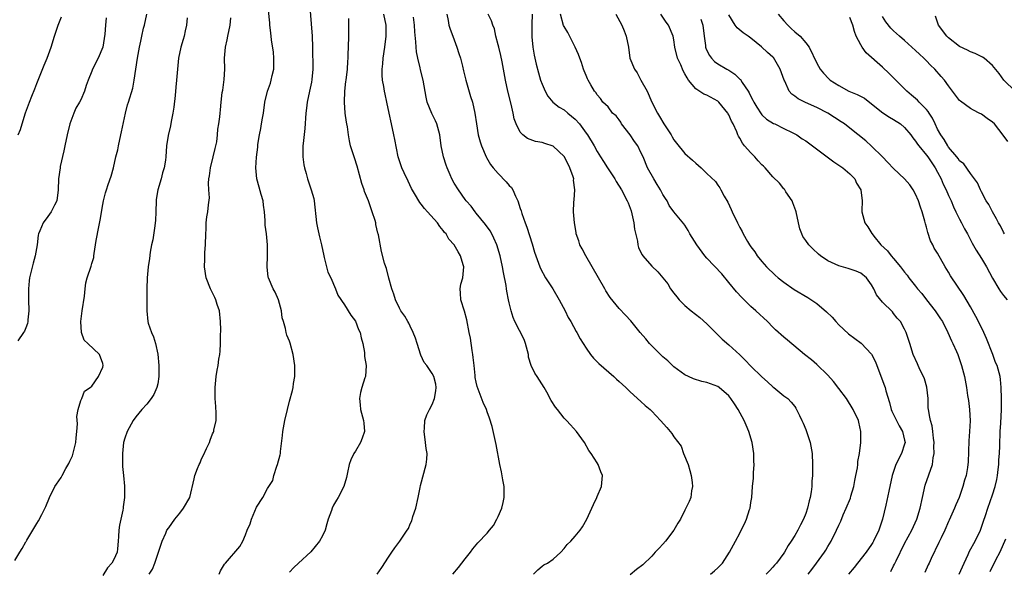
# Model space of a CAD drawing. Units: inches. Extents: x 2553000 to 2556000, y 1548000 to 1551000.
# Drawn here: x 2554312 to 2554491, y 1549386 to 1549486 of the extents above; entities that cross this region are included whole.
import ezdxf

# ---------------------------------------------------------------- set-up
doc = ezdxf.new("R2010")
doc.units = ezdxf.units.IN
doc.header["$MEASUREMENT"] = 0
doc.layers.add('LD25531548_2ft', color=124, linetype='Continuous')

msp = doc.modelspace()

# ---------------------------------------------------------------- linework, layer by layer
at = {"layer": 'LD25531548_2ft'}
for points, elevation in [([(2554348.19, 1549385), (2554348.41, 1549385.59), (2554349.17, 1549386.83), (2554349.34, 1549387), (2554351.93, 1549390.07), (2554352.5, 1549391), (2554353, 1549392.17), (2554353.28, 1549393), (2554353.81, 1549394.19), (2554354.09, 1549395), (2554355, 1549397.2), (2554356.13, 1549399), (2554357, 1549400.6), (2554357.95, 1549402.05), (2554358.13, 1549403), (2554358.7, 1549404.7), (2554358.83, 1549405), (2554359.28, 1549406.72), (2554359.34, 1549407), (2554359.37, 1549407.37), (2554359.73, 1549410.27), (2554359.8, 1549411), (2554360.16, 1549413), (2554360.61, 1549415), (2554361, 1549416.51), (2554361.56, 1549418.44), (2554361.68, 1549419), (2554361.72, 1549419.72), (2554361.94, 1549421), (2554361.99, 1549422.01), (2554361.94, 1549423), (2554361.68, 1549425), (2554361.11, 1549427.11), (2554361, 1549427.42), (2554360.54, 1549428.54), (2554360.39, 1549429), (2554360.27, 1549429.73), (2554359.9, 1549431), (2554359.68, 1549431.68), (2554359.53, 1549433), (2554358.98, 1549435), (2554358.36, 1549436.36), (2554358.02, 1549437), (2554357.16, 1549439), (2554357.13, 1549439.13), (2554356.91, 1549441), (2554356.98, 1549443), (2554357.01, 1549445.01), (2554356.82, 1549447), (2554356.58, 1549448.58), (2554356.55, 1549449), (2554356.55, 1549449.45), (2554356.44, 1549451), (2554356.24, 1549452.24), (2554356.18, 1549453), (2554355.86, 1549454.14), (2554355.47, 1549455.47), (2554355.06, 1549457), (2554354.87, 1549459), (2554354.98, 1549460.98), (2554355.21, 1549462.79), (2554355.25, 1549463.25), (2554355.54, 1549465), (2554355.79, 1549466.21), (2554355.93, 1549467), (2554356.09, 1549468.09), (2554356.25, 1549469), (2554356.53, 1549471), (2554357, 1549473), (2554357.54, 1549474.46), (2554357.69, 1549475), (2554357.84, 1549475.84), (2554358.12, 1549477), (2554358.13, 1549479), (2554358.08, 1549480.08), (2554357.7, 1549482.3), (2554357.6, 1549483.6), (2554357.42, 1549485), (2554357.4, 1549485.4), (2554357, 1549489.4)], 7510), ([(2554364.65, 1549489), (2554365.12, 1549483), (2554365.17, 1549481), (2554365.22, 1549477), (2554365.09, 1549475.09), (2554365, 1549474.59), (2554364.66, 1549473), (2554364.21, 1549471), (2554364.09, 1549469.91), (2554363.97, 1549469), (2554363.81, 1549466.19), (2554363.46, 1549463.46), (2554363.43, 1549463), (2554363.45, 1549462.55), (2554363.41, 1549461), (2554363.59, 1549459.59), (2554363.72, 1549459), (2554364.04, 1549457.96), (2554364.29, 1549457), (2554364.96, 1549455), (2554365.4, 1549453.4), (2554365.49, 1549453), (2554365.89, 1549449), (2554366.1, 1549448.1), (2554366.32, 1549447), (2554366.46, 1549446.46), (2554366.8, 1549445), (2554367.22, 1549443), (2554367.33, 1549442.67), (2554367.99, 1549439.99), (2554368.51, 1549439), (2554369.36, 1549437), (2554369.81, 1549435.81), (2554371, 1549434.04), (2554372.16, 1549432.16), (2554373, 1549431.06), (2554373.59, 1549429.59), (2554373.84, 1549429), (2554374.03, 1549428.03), (2554374.35, 1549427), (2554374.63, 1549425.37), (2554374.65, 1549424.65), (2554374.93, 1549423), (2554374.81, 1549421), (2554374.74, 1549420.74), (2554374.17, 1549419), (2554373.91, 1549418.09), (2554373.72, 1549417), (2554373.86, 1549415.86), (2554373.91, 1549415), (2554374.48, 1549413), (2554374.51, 1549412.51), (2554374.66, 1549411), (2554374.25, 1549409.75), (2554373.93, 1549409), (2554373, 1549407.41), (2554372.72, 1549407), (2554372.19, 1549405.81), (2554371.85, 1549405), (2554371.54, 1549403.54), (2554371.37, 1549402.63), (2554370.89, 1549401), (2554369.85, 1549399), (2554369.53, 1549398.47), (2554369, 1549397.55), (2554368.74, 1549397), (2554368.62, 1549396.62), (2554368.06, 1549395), (2554367.81, 1549394.19), (2554367.47, 1549393), (2554367, 1549392.01), (2554366.49, 1549391), (2554364.9, 1549389.1), (2554362.61, 1549387), (2554361.79, 1549386.21), (2554361, 1549385.38)], 7508), ([(2554311, 1549387.47), (2554311.91, 1549389), (2554312.33, 1549389.67), (2554313, 1549390.87), (2554313.06, 1549390.94), (2554313.2, 1549391.2), (2554314.29, 1549393), (2554315, 1549394.21), (2554315.31, 1549394.69), (2554315.89, 1549395.89), (2554316.64, 1549397.36), (2554317.27, 1549399), (2554318.29, 1549401), (2554318.59, 1549401.41), (2554319.4, 1549402.6), (2554319.59, 1549403), (2554320.26, 1549404.26), (2554320.82, 1549405.18), (2554321, 1549405.59), (2554321.47, 1549406.53), (2554321.76, 1549407.76), (2554322.11, 1549409), (2554322.16, 1549409.84), (2554322.3, 1549411), (2554322.4, 1549412.4), (2554322.28, 1549413.72), (2554322.54, 1549415), (2554323, 1549416.62), (2554323.18, 1549417), (2554323.69, 1549418.31), (2554324.72, 1549419), (2554325, 1549419.26), (2554326.22, 1549421), (2554327, 1549422.73), (2554327.08, 1549423), (2554327, 1549423.4), (2554326.42, 1549425), (2554324.29, 1549427), (2554323.61, 1549427.61), (2554323.14, 1549429), (2554322.98, 1549431), (2554323.23, 1549433), (2554323.65, 1549435.65), (2554323.77, 1549437), (2554323.9, 1549438.1), (2554324.13, 1549439), (2554324.87, 1549441.13), (2554325, 1549441.59), (2554325.34, 1549442.66), (2554325.39, 1549443), (2554325.41, 1549443.41), (2554325.68, 1549445), (2554325.77, 1549445.77), (2554326.26, 1549448.26), (2554326.53, 1549449.47), (2554327, 1549452.34), (2554327.12, 1549453), (2554327.52, 1549454.48), (2554327.67, 1549455), (2554327.99, 1549455.99), (2554328.51, 1549457.49), (2554328.93, 1549459), (2554329.38, 1549461), (2554329.71, 1549462.29), (2554329.84, 1549463), (2554330.31, 1549465), (2554330.41, 1549465.59), (2554331.11, 1549469), (2554331.48, 1549470.52), (2554331.67, 1549471), (2554332.49, 1549473.51), (2554332.74, 1549475), (2554333.31, 1549479), (2554333.67, 1549481), (2554333.92, 1549482.08), (2554334.1, 1549483), (2554334.43, 1549484.43), (2554334.58, 1549485), (2554335.01, 1549487)], 7516), ([(2554327.64, 1549486.36), (2554327.47, 1549485), (2554327.37, 1549483.37), (2554326.98, 1549481), (2554326.16, 1549479), (2554325.15, 1549477), (2554325, 1549476.61), (2554324.31, 1549475), (2554324, 1549474), (2554323.65, 1549473), (2554323, 1549471.43), (2554322.78, 1549471), (2554322.1, 1549469.9), (2554321.72, 1549469), (2554320.98, 1549467), (2554320.49, 1549465), (2554320.08, 1549463), (2554319.91, 1549462.09), (2554319.27, 1549459.27), (2554319.22, 1549459), (2554318.95, 1549457), (2554318.89, 1549455), (2554318.63, 1549453), (2554318.22, 1549452.22), (2554317.63, 1549451), (2554317, 1549450.13), (2554316.12, 1549449), (2554315.56, 1549447.56), (2554315.3, 1549447), (2554315.24, 1549446.76), (2554315.06, 1549445), (2554314.7, 1549443), (2554314.33, 1549441.67), (2554313.68, 1549439), (2554313.58, 1549438.42), (2554313.45, 1549437), (2554313.49, 1549435.49), (2554313.47, 1549435), (2554313.51, 1549433), (2554313.34, 1549431.34), (2554313.35, 1549431), (2554313.32, 1549430.68), (2554313, 1549429.9), (2554312.72, 1549429.28), (2554312.56, 1549429), (2554311.51, 1549427.51)], 7518), ([(2554311.62, 1549465), (2554312.03, 1549465.97), (2554312.35, 1549467), (2554312.95, 1549469.05), (2554313.66, 1549471), (2554314.08, 1549472.08), (2554314.62, 1549473.38), (2554315, 1549474.37), (2554315.22, 1549475), (2554316.3, 1549477.7), (2554316.87, 1549479), (2554317.6, 1549481), (2554318.2, 1549483), (2554318.86, 1549485), (2554319.48, 1549486.52)], 7520), ([(2554342.35, 1549486.35), (2554342.25, 1549485), (2554341.99, 1549483.99), (2554341.79, 1549483), (2554341.63, 1549482.37), (2554341.21, 1549481), (2554340.81, 1549479), (2554340.59, 1549477), (2554340.41, 1549475), (2554340.28, 1549473.72), (2554340.2, 1549472.2), (2554339.93, 1549470.07), (2554339.77, 1549469), (2554339.44, 1549467.44), (2554339.35, 1549466.65), (2554338.93, 1549464.93), (2554338.63, 1549463), (2554338.48, 1549461), (2554338.41, 1549460.41), (2554338.19, 1549459), (2554337.89, 1549458.11), (2554337.61, 1549457), (2554337, 1549455), (2554336.74, 1549453.26), (2554336.72, 1549453), (2554336.67, 1549451), (2554336.6, 1549449.4), (2554336.56, 1549449), (2554336.45, 1549448.45), (2554336.12, 1549445.88), (2554335.9, 1549445), (2554335.65, 1549443.65), (2554335.51, 1549442.49), (2554335.28, 1549441), (2554335.08, 1549439), (2554335.03, 1549437), (2554335.03, 1549434.97), (2554335, 1549433), (2554335.2, 1549431), (2554335.27, 1549430.73), (2554335.86, 1549429), (2554336.25, 1549428.25), (2554336.61, 1549427), (2554337, 1549425.07), (2554337.19, 1549423), (2554337.2, 1549421), (2554337, 1549419.67), (2554336.86, 1549419), (2554336.29, 1549417.71), (2554335.78, 1549417), (2554335, 1549415.96), (2554334.14, 1549415), (2554333, 1549413.64), (2554332.55, 1549413), (2554331.42, 1549411), (2554331, 1549409.76), (2554330.78, 1549409), (2554330.57, 1549407), (2554330.61, 1549405.39), (2554330.61, 1549404.61), (2554330.79, 1549403), (2554330.95, 1549401.05), (2554330.96, 1549399), (2554330.7, 1549397.3), (2554330.71, 1549397), (2554330.68, 1549396.68), (2554330.28, 1549395), (2554330.06, 1549393.94), (2554329.94, 1549393), (2554329.86, 1549391.86), (2554329.83, 1549391), (2554329.65, 1549389.65), (2554329.61, 1549389), (2554329, 1549387.7), (2554328.64, 1549387), (2554327.87, 1549386.13), (2554327, 1549384.75)], 7514), ([(2554335.42, 1549385), (2554336.07, 1549385.93), (2554336.5, 1549387), (2554337, 1549388.67), (2554337.13, 1549389), (2554337.79, 1549391), (2554338.47, 1549392.47), (2554338.69, 1549393), (2554339, 1549393.46), (2554340.13, 1549395), (2554341, 1549396.13), (2554341.72, 1549397), (2554342.82, 1549399), (2554343.62, 1549402.38), (2554343.78, 1549403), (2554344.24, 1549404.24), (2554344.55, 1549405), (2554344.71, 1549405.29), (2554345, 1549406.03), (2554345.34, 1549406.66), (2554345.89, 1549407.89), (2554346.41, 1549409), (2554346.56, 1549409.44), (2554347, 1549410.57), (2554347.14, 1549410.86), (2554347.19, 1549411), (2554347.23, 1549411.23), (2554347.62, 1549413), (2554347.67, 1549414.34), (2554347.56, 1549415.56), (2554347.49, 1549417), (2554347.46, 1549419), (2554347.64, 1549421), (2554347.85, 1549422.15), (2554347.99, 1549423), (2554348.15, 1549424.15), (2554348.3, 1549425), (2554348.36, 1549425.64), (2554348.44, 1549427), (2554348.42, 1549428.42), (2554348.49, 1549429.51), (2554348.44, 1549431), (2554348.23, 1549433), (2554347.85, 1549434.15), (2554347.61, 1549435), (2554347.42, 1549435.42), (2554346.74, 1549436.74), (2554346.63, 1549437), (2554345.83, 1549439), (2554345.5, 1549441), (2554345.59, 1549442.41), (2554345.61, 1549443.61), (2554345.73, 1549445), (2554345.76, 1549447), (2554345.85, 1549447.85), (2554345.85, 1549449), (2554345.93, 1549450.07), (2554346.14, 1549451), (2554346.27, 1549452.27), (2554346.42, 1549453.58), (2554346.3, 1549455), (2554346.23, 1549456.23), (2554346.32, 1549457), (2554346.43, 1549457.57), (2554346.59, 1549459), (2554347.09, 1549461), (2554347.45, 1549462.55), (2554347.58, 1549463), (2554347.74, 1549463.74), (2554347.9, 1549465), (2554347.97, 1549466.03), (2554348.15, 1549467), (2554348.31, 1549468.31), (2554348.37, 1549469), (2554348.45, 1549469.55), (2554348.55, 1549471), (2554348.75, 1549472.75), (2554348.83, 1549473.17), (2554349.1, 1549475.1), (2554349.22, 1549477), (2554349.19, 1549479), (2554349.34, 1549481), (2554349.64, 1549482.36), (2554349.76, 1549483), (2554350.22, 1549485), (2554350.34, 1549486.34)], 7512), ([(2554376.98, 1549385.02), (2554377.79, 1549386.21), (2554379, 1549388.12), (2554379.64, 1549389), (2554380.19, 1549389.81), (2554381.1, 1549391), (2554382.44, 1549393), (2554382.65, 1549393.35), (2554383, 1549394.19), (2554383.26, 1549394.74), (2554383.48, 1549395.48), (2554383.98, 1549397), (2554384.44, 1549399), (2554384.79, 1549400.79), (2554384.85, 1549401.15), (2554385.91, 1549405), (2554386.02, 1549405.98), (2554386.04, 1549407), (2554385.87, 1549407.87), (2554385.76, 1549409), (2554385.5, 1549411), (2554385.57, 1549411.57), (2554385.66, 1549413), (2554385.99, 1549414.01), (2554386.49, 1549415), (2554387, 1549415.89), (2554387.43, 1549417), (2554387.62, 1549418.38), (2554387.69, 1549419), (2554387.62, 1549419.62), (2554387.29, 1549421), (2554387, 1549421.57), (2554385.98, 1549423), (2554385.54, 1549423.54), (2554384.91, 1549424.91), (2554384.24, 1549427), (2554383.97, 1549427.97), (2554383.54, 1549429), (2554383, 1549430.18), (2554382.73, 1549430.73), (2554382.55, 1549431), (2554381.98, 1549431.98), (2554381.27, 1549433), (2554381, 1549433.44), (2554380.31, 1549435), (2554380.01, 1549436.01), (2554379.61, 1549437), (2554379.06, 1549438.94), (2554378.67, 1549440.67), (2554378.53, 1549441), (2554378.32, 1549441.68), (2554377.76, 1549443.76), (2554377.21, 1549446.79), (2554377.16, 1549447), (2554377.11, 1549447.11), (2554376.72, 1549448.72), (2554376.69, 1549449), (2554376.57, 1549449.43), (2554376.08, 1549451), (2554375.37, 1549453), (2554374.68, 1549454.68), (2554374.57, 1549455), (2554374.14, 1549456.14), (2554373.3, 1549459.3), (2554372.83, 1549460.83), (2554372.64, 1549461.36), (2554372.13, 1549463), (2554371.95, 1549463.95), (2554371.73, 1549465), (2554371.54, 1549466.46), (2554371.44, 1549467), (2554371.36, 1549467.36), (2554371.16, 1549469), (2554371.01, 1549471), (2554371.07, 1549473), (2554371.27, 1549474.73), (2554371.29, 1549475), (2554371.53, 1549477), (2554371.59, 1549478.41), (2554371.66, 1549479), (2554371.71, 1549479.71), (2554371.73, 1549481), (2554371.81, 1549483), (2554371.81, 1549483.81), (2554371.83, 1549485), (2554371.79, 1549486.21)], 7506), ([(2554390.74, 1549385), (2554391.77, 1549386.23), (2554392.38, 1549387), (2554393, 1549387.81), (2554393.94, 1549389), (2554394.39, 1549389.61), (2554395.31, 1549390.69), (2554397, 1549392.49), (2554397.42, 1549393), (2554398.12, 1549393.88), (2554398.76, 1549395), (2554399, 1549395.48), (2554399.64, 1549397), (2554399.92, 1549398.08), (2554400.09, 1549399), (2554400.09, 1549400.09), (2554400.07, 1549401), (2554399.84, 1549402.16), (2554399.62, 1549403.62), (2554399.3, 1549405), (2554398.63, 1549408.63), (2554397.91, 1549411.91), (2554397.44, 1549413.44), (2554397, 1549414.55), (2554396.84, 1549415), (2554396.28, 1549416.28), (2554395.19, 1549419.19), (2554395, 1549419.99), (2554394.83, 1549420.84), (2554394.81, 1549421.19), (2554394.6, 1549423), (2554394.47, 1549424.47), (2554394.41, 1549425), (2554394.25, 1549425.75), (2554393.97, 1549427.97), (2554393.72, 1549429), (2554393.31, 1549431.31), (2554392.88, 1549432.88), (2554392.19, 1549435), (2554392.16, 1549436.16), (2554392.05, 1549437), (2554392.19, 1549437.81), (2554392.53, 1549439), (2554392.74, 1549441), (2554392.64, 1549441.36), (2554392.15, 1549443), (2554391.69, 1549443.69), (2554390.96, 1549445), (2554390.04, 1549446.04), (2554389.5, 1549447), (2554389.25, 1549447.25), (2554389, 1549447.63), (2554388.36, 1549448.36), (2554387.95, 1549449), (2554386.15, 1549451), (2554385.59, 1549451.59), (2554385, 1549452.39), (2554384.72, 1549452.72), (2554384.53, 1549453), (2554383.94, 1549454.06), (2554383.23, 1549455.23), (2554382.58, 1549456.58), (2554381.9, 1549458.1), (2554381.48, 1549459), (2554381.35, 1549459.35), (2554380.84, 1549460.84), (2554380.8, 1549461), (2554380.16, 1549464.16), (2554380.02, 1549465), (2554379.57, 1549467), (2554379.14, 1549469), (2554378.75, 1549471), (2554378.41, 1549472.41), (2554378.31, 1549473), (2554378.19, 1549473.81), (2554377.95, 1549475), (2554377.88, 1549475.88), (2554377.89, 1549477), (2554378.02, 1549477.98), (2554378.08, 1549479), (2554378.37, 1549481), (2554378.61, 1549483), (2554378.58, 1549485), (2554378.19, 1549487)], 7504), ([(2554405.4, 1549385), (2554406.21, 1549385.79), (2554407, 1549386.48), (2554407.32, 1549386.68), (2554407.95, 1549387), (2554409, 1549387.74), (2554410.41, 1549389), (2554411, 1549389.66), (2554411.58, 1549390.42), (2554412.21, 1549391), (2554413, 1549391.95), (2554413.91, 1549393), (2554414.35, 1549393.65), (2554415.11, 1549395), (2554416.04, 1549397), (2554416.33, 1549397.67), (2554416.94, 1549399), (2554417, 1549399.17), (2554417.82, 1549401), (2554418.01, 1549403), (2554417.66, 1549403.66), (2554417.2, 1549405), (2554417, 1549405.28), (2554415.95, 1549407), (2554415.53, 1549407.53), (2554414.72, 1549409), (2554413.28, 1549411), (2554412.19, 1549412.19), (2554411.43, 1549413), (2554411, 1549413.43), (2554409.77, 1549415), (2554409.42, 1549415.42), (2554408.64, 1549416.64), (2554407.83, 1549418.17), (2554407.37, 1549419), (2554406.1, 1549421), (2554405.64, 1549421.64), (2554405, 1549422.99), (2554404.54, 1549424.54), (2554404.5, 1549425), (2554403.98, 1549427), (2554403.72, 1549427.72), (2554402.05, 1549431), (2554401.75, 1549431.75), (2554401.34, 1549433), (2554401, 1549434.41), (2554400.89, 1549435), (2554400.55, 1549436.55), (2554400.51, 1549437), (2554400.42, 1549437.58), (2554399.94, 1549439.94), (2554399.76, 1549441), (2554399.37, 1549443), (2554398.76, 1549445), (2554398.23, 1549446.23), (2554397.81, 1549447), (2554397.54, 1549447.54), (2554396.7, 1549448.7), (2554395, 1549450.76), (2554394.78, 1549451), (2554394.05, 1549452.05), (2554393.17, 1549453), (2554393, 1549453.22), (2554391.75, 1549455), (2554391, 1549456.24), (2554390.58, 1549457), (2554390.27, 1549457.73), (2554389.7, 1549459), (2554389.51, 1549459.51), (2554389.03, 1549461.03), (2554388.64, 1549463), (2554388.39, 1549465), (2554387.84, 1549467), (2554387.58, 1549467.58), (2554387, 1549468.78), (2554386.92, 1549468.92), (2554386.07, 1549471), (2554385.87, 1549471.87), (2554385.32, 1549475), (2554384.85, 1549476.85), (2554384.77, 1549477.23), (2554384.35, 1549479), (2554384.13, 1549480.13), (2554384.06, 1549481), (2554384.03, 1549481.97), (2554383.79, 1549483.79), (2554383.73, 1549485), (2554383.57, 1549486.43)], 7502), ([(2554389.65, 1549487), (2554389.86, 1549485.86), (2554390.04, 1549485), (2554390.27, 1549484.27), (2554390.73, 1549483), (2554391.49, 1549481), (2554391.82, 1549479.82), (2554392.12, 1549479), (2554392.49, 1549477.51), (2554392.67, 1549476.67), (2554393.09, 1549475), (2554393.98, 1549471.98), (2554394.29, 1549471), (2554394.73, 1549469), (2554395.02, 1549467), (2554395.38, 1549465), (2554395.74, 1549463.74), (2554395.97, 1549463), (2554396.8, 1549461), (2554396.87, 1549460.87), (2554397.6, 1549459.6), (2554398.06, 1549459), (2554399, 1549457.96), (2554400.47, 1549456.47), (2554401, 1549455.81), (2554401.41, 1549455.41), (2554401.65, 1549455), (2554402.14, 1549453.86), (2554402.56, 1549453), (2554403, 1549451.62), (2554403.17, 1549451.17), (2554403.31, 1549450.69), (2554403.91, 1549449), (2554404.22, 1549448.22), (2554405.17, 1549445.17), (2554405.63, 1549443.63), (2554405.84, 1549443), (2554406.34, 1549441.66), (2554406.56, 1549441), (2554406.69, 1549440.69), (2554407.64, 1549439), (2554408.95, 1549437), (2554410.1, 1549435), (2554411.17, 1549433), (2554411.76, 1549431.76), (2554412.21, 1549431), (2554413.2, 1549429.2), (2554413.33, 1549429), (2554413.9, 1549427.9), (2554415, 1549426.18), (2554415.82, 1549425), (2554416.34, 1549424.34), (2554417.35, 1549423.35), (2554420.05, 1549421), (2554420.55, 1549420.55), (2554421, 1549420.11), (2554422.21, 1549419), (2554423, 1549418.22), (2554425, 1549416.45), (2554425.75, 1549415.75), (2554426.65, 1549415), (2554427, 1549414.67), (2554428.57, 1549413), (2554429.7, 1549411.7), (2554430.61, 1549410.61), (2554431, 1549410.01), (2554432.29, 1549408.29), (2554432.76, 1549407), (2554433.57, 1549405), (2554433.91, 1549403.91), (2554434.14, 1549403), (2554434.29, 1549401.71), (2554434.36, 1549401), (2554434.2, 1549400.2), (2554434.05, 1549399), (2554433.76, 1549398.24), (2554433.19, 1549397), (2554433, 1549396.69), (2554432.18, 1549395), (2554431.72, 1549394.28), (2554431.01, 1549393), (2554429.49, 1549391), (2554429, 1549390.44), (2554428.28, 1549389.72), (2554427.61, 1549389), (2554427, 1549388.3), (2554425.31, 1549386.69), (2554424.17, 1549385.83), (2554423, 1549384.88)], 7500), ([(2554437.68, 1549385), (2554438.36, 1549385.64), (2554439, 1549386.14), (2554439.41, 1549386.59), (2554439.82, 1549387), (2554441.14, 1549389), (2554442.18, 1549391), (2554443, 1549392.47), (2554443.27, 1549393), (2554443.84, 1549394.16), (2554444.21, 1549395), (2554444.78, 1549396.78), (2554444.85, 1549397), (2554445, 1549398.05), (2554445.16, 1549399), (2554445.31, 1549401), (2554445.48, 1549402.52), (2554445.49, 1549403), (2554445.48, 1549403.48), (2554445.59, 1549405), (2554445.54, 1549405.54), (2554445.52, 1549407), (2554445.22, 1549409), (2554444.64, 1549411), (2554444.16, 1549412.16), (2554443.78, 1549413), (2554442.67, 1549415), (2554442.03, 1549416.03), (2554441.38, 1549417), (2554441, 1549417.48), (2554439.26, 1549419), (2554439, 1549419.18), (2554437.66, 1549419.66), (2554437, 1549419.92), (2554436.1, 1549420.1), (2554434.59, 1549420.59), (2554433.66, 1549421), (2554433, 1549421.33), (2554431, 1549422.76), (2554430.73, 1549423), (2554429.86, 1549423.86), (2554429, 1549424.57), (2554428.79, 1549424.79), (2554428.55, 1549425), (2554426.56, 1549427), (2554425.86, 1549427.86), (2554424.86, 1549429), (2554423.13, 1549431.13), (2554422.18, 1549432.18), (2554421, 1549433.41), (2554419.41, 1549435.41), (2554418.62, 1549436.62), (2554418.42, 1549437), (2554417.24, 1549439), (2554414.94, 1549443), (2554414.28, 1549444.28), (2554413.88, 1549445), (2554413.69, 1549445.69), (2554413.22, 1549447), (2554413.2, 1549447.2), (2554413, 1549448.33), (2554412.9, 1549449), (2554412.74, 1549451), (2554412.78, 1549452.78), (2554412.84, 1549453.16), (2554412.94, 1549455), (2554412.74, 1549456.75), (2554412.75, 1549457), (2554412.64, 1549457.36), (2554412.07, 1549459), (2554411.05, 1549461), (2554411, 1549461.08), (2554409, 1549462.98), (2554407.47, 1549463.47), (2554407, 1549463.6), (2554405.8, 1549463.8), (2554404.33, 1549464.33), (2554403.49, 1549465), (2554403, 1549465.52), (2554402.26, 1549467), (2554401.93, 1549467.93), (2554401.74, 1549469), (2554401.36, 1549470.64), (2554400.73, 1549473), (2554400.3, 1549475), (2554399.97, 1549477), (2554399.7, 1549478.3), (2554399.48, 1549479.48), (2554399.09, 1549481), (2554399, 1549481.42), (2554398.59, 1549483), (2554398.32, 1549484.32), (2554398.03, 1549485), (2554397.79, 1549485.79), (2554397.2, 1549487)], 7498), ([(2554405.21, 1549487), (2554405.14, 1549485.14), (2554405.11, 1549483.11), (2554405.15, 1549482.85), (2554405.31, 1549481), (2554405.56, 1549479.56), (2554405.7, 1549479), (2554405.92, 1549477.92), (2554406.32, 1549476.32), (2554406.72, 1549475), (2554407, 1549474.23), (2554407.54, 1549473), (2554408.04, 1549472.04), (2554408.97, 1549471), (2554410.08, 1549470.08), (2554411, 1549469.58), (2554411.65, 1549469), (2554413, 1549467.85), (2554413.78, 1549467), (2554415, 1549465.34), (2554415.28, 1549465), (2554416.45, 1549463), (2554417, 1549461.99), (2554417.6, 1549461), (2554418.19, 1549460.19), (2554418.92, 1549459), (2554420.23, 1549457), (2554420.5, 1549456.5), (2554421.45, 1549455), (2554422.49, 1549453), (2554422.64, 1549452.64), (2554423.19, 1549451.19), (2554423.71, 1549449), (2554423.84, 1549447.84), (2554424.34, 1549445.66), (2554424.4, 1549445), (2554424.52, 1549444.52), (2554425, 1549443.59), (2554425.19, 1549443.19), (2554425.33, 1549443), (2554427, 1549441.13), (2554428.06, 1549440.06), (2554429.86, 1549437.86), (2554430.4, 1549437), (2554431, 1549436.16), (2554431.54, 1549435.54), (2554431.96, 1549435), (2554433, 1549433.96), (2554434.15, 1549433), (2554435.74, 1549431.74), (2554437, 1549430.61), (2554437.79, 1549429.79), (2554438.79, 1549428.79), (2554439, 1549428.61), (2554439.81, 1549427.81), (2554441, 1549426.78), (2554442.97, 1549424.97), (2554443.98, 1549423.98), (2554445, 1549422.9), (2554447, 1549420.97), (2554448.02, 1549420.02), (2554449, 1549419.14), (2554449.18, 1549419), (2554451, 1549417.49), (2554451.71, 1549417), (2554452.36, 1549416.36), (2554453, 1549415.52), (2554453.22, 1549415.22), (2554453.34, 1549415), (2554453.88, 1549413.88), (2554454.26, 1549413), (2554454.5, 1549412.5), (2554455, 1549411.37), (2554455.15, 1549411), (2554455.81, 1549409), (2554456.15, 1549407), (2554456.24, 1549405), (2554456.23, 1549404.23), (2554456.2, 1549403), (2554456.08, 1549401.92), (2554456.08, 1549401), (2554456.01, 1549400.01), (2554455.81, 1549399), (2554455.61, 1549398.39), (2554455.34, 1549397), (2554455, 1549396.03), (2554454.59, 1549395), (2554454.03, 1549393.97), (2554453.55, 1549393), (2554453, 1549392.05), (2554452.34, 1549391), (2554451.78, 1549390.22), (2554451.12, 1549389), (2554451, 1549388.82), (2554449.66, 1549387), (2554449.34, 1549386.66), (2554449, 1549386.27), (2554448.37, 1549385.63), (2554447.79, 1549385)], 7496), ([(2554455.42, 1549385), (2554456.12, 1549385.88), (2554456.97, 1549387), (2554458.39, 1549389), (2554458.63, 1549389.37), (2554459, 1549390.02), (2554459.6, 1549391), (2554460.6, 1549393), (2554461, 1549393.94), (2554461.36, 1549394.64), (2554461.84, 1549395.84), (2554462.37, 1549397), (2554463.13, 1549398.87), (2554463.21, 1549399.21), (2554463.74, 1549401), (2554463.93, 1549402.07), (2554464.13, 1549403), (2554464.4, 1549404.4), (2554464.46, 1549405), (2554464.5, 1549405.5), (2554464.77, 1549407), (2554465.01, 1549409), (2554465.03, 1549411), (2554464.69, 1549412.69), (2554464.6, 1549413), (2554463.66, 1549415), (2554462.4, 1549417), (2554461, 1549418.82), (2554460.07, 1549420.07), (2554459, 1549421.25), (2554457, 1549423.17), (2554456.03, 1549424.03), (2554454.75, 1549425), (2554451.65, 1549427.65), (2554451, 1549428.15), (2554449.51, 1549429.51), (2554449, 1549430), (2554448.04, 1549431), (2554445.9, 1549433), (2554445, 1549433.77), (2554443.37, 1549435.37), (2554442.42, 1549436.42), (2554441, 1549438.15), (2554439.69, 1549439.69), (2554437, 1549442.56), (2554436.63, 1549443), (2554435.14, 1549445), (2554433.92, 1549447), (2554433.6, 1549447.6), (2554433, 1549448.56), (2554432.81, 1549448.81), (2554431, 1549451.01), (2554430.15, 1549452.15), (2554429.76, 1549453), (2554429.44, 1549453.44), (2554429, 1549454.17), (2554428.58, 1549455), (2554427.96, 1549455.96), (2554427.34, 1549457), (2554426.21, 1549459), (2554425.37, 1549461), (2554425, 1549461.81), (2554424.41, 1549463), (2554423.82, 1549463.82), (2554423.03, 1549465), (2554421.47, 1549467), (2554421.31, 1549467.31), (2554421, 1549467.75), (2554420.46, 1549468.46), (2554419.84, 1549469), (2554419, 1549470.11), (2554418.06, 1549471), (2554417.62, 1549471.62), (2554417, 1549472.29), (2554416.75, 1549472.75), (2554416.53, 1549473), (2554415.84, 1549474.16), (2554415.36, 1549475), (2554415.24, 1549475.24), (2554415, 1549475.82), (2554414.68, 1549476.68), (2554414.53, 1549477), (2554414.19, 1549478.19), (2554413.87, 1549479), (2554413.64, 1549479.64), (2554413, 1549481), (2554411.65, 1549483.65), (2554411, 1549484.74), (2554410.92, 1549484.92), (2554410.33, 1549487)], 7494), ([(2554420.41, 1549487), (2554421.5, 1549485), (2554421.95, 1549483.95), (2554422.31, 1549483), (2554422.71, 1549481), (2554422.99, 1549479), (2554423.8, 1549477), (2554424.32, 1549476.32), (2554425, 1549475.01), (2554426.12, 1549473), (2554427, 1549470.95), (2554427.98, 1549469), (2554428.37, 1549468.37), (2554429.16, 1549467), (2554430.48, 1549465), (2554430.68, 1549464.68), (2554431, 1549464.1), (2554431.48, 1549463.48), (2554433, 1549461.62), (2554434.4, 1549460.4), (2554435, 1549459.89), (2554435.98, 1549459), (2554437, 1549457.99), (2554438.54, 1549456.54), (2554439, 1549455.83), (2554439.38, 1549455.38), (2554439.55, 1549455), (2554440.16, 1549453.84), (2554440.79, 1549452.79), (2554441.44, 1549451.44), (2554441.62, 1549451), (2554442.55, 1549449), (2554443, 1549448.13), (2554443.43, 1549447.43), (2554443.6, 1549447), (2554444.39, 1549445.61), (2554444.76, 1549445), (2554445, 1549444.64), (2554445.7, 1549443.7), (2554446.16, 1549443), (2554447, 1549441.96), (2554447.85, 1549441), (2554449.45, 1549439.45), (2554449.95, 1549439), (2554451, 1549438.17), (2554452.88, 1549436.88), (2554455.39, 1549435.39), (2554457, 1549434.32), (2554458.78, 1549432.78), (2554459.8, 1549431.8), (2554460.46, 1549431), (2554461, 1549430.4), (2554462.79, 1549428.79), (2554463.94, 1549427.94), (2554465.11, 1549427.11), (2554467, 1549425.07), (2554467.69, 1549423.69), (2554467.97, 1549423), (2554469.33, 1549419.33), (2554469.44, 1549419), (2554469.58, 1549418.42), (2554470.27, 1549416.27), (2554470.56, 1549415), (2554470.68, 1549414.68), (2554471.5, 1549413), (2554472.02, 1549412.02), (2554472.64, 1549411), (2554473, 1549409.4), (2554473.08, 1549409), (2554473, 1549408.69), (2554472.44, 1549407), (2554471.42, 1549405), (2554470.74, 1549403), (2554470.11, 1549400.11), (2554469.59, 1549397.59), (2554468.98, 1549395), (2554468.46, 1549393.54), (2554468.3, 1549393), (2554467.36, 1549391), (2554467.24, 1549390.76), (2554467, 1549390.39), (2554466.02, 1549389), (2554464.45, 1549387), (2554463.8, 1549386.2), (2554462.77, 1549385)], 7492), ([(2554470.5, 1549385.5), (2554471, 1549386.5), (2554471.18, 1549386.82), (2554471.46, 1549387.46), (2554473, 1549390.6), (2554474.33, 1549393), (2554475.25, 1549395), (2554475.81, 1549397), (2554476.23, 1549399), (2554476.77, 1549401.23), (2554478.05, 1549405), (2554478.22, 1549406.22), (2554478.38, 1549407), (2554478.34, 1549408.34), (2554478.36, 1549409), (2554478.24, 1549409.76), (2554478.12, 1549411), (2554478, 1549412), (2554477.71, 1549413), (2554477.61, 1549413.61), (2554477.35, 1549415), (2554477.31, 1549415.31), (2554477.26, 1549417), (2554477.07, 1549419.07), (2554476.61, 1549420.61), (2554476.45, 1549421), (2554475.86, 1549422.14), (2554475.46, 1549423), (2554475.33, 1549423.33), (2554474.57, 1549425), (2554473.93, 1549427), (2554473.73, 1549427.73), (2554473.29, 1549429), (2554473, 1549429.65), (2554472.25, 1549431), (2554471.66, 1549431.66), (2554471, 1549432.5), (2554470.77, 1549432.77), (2554469, 1549434.56), (2554467.88, 1549435.88), (2554467.37, 1549437), (2554467, 1549437.69), (2554466.07, 1549439), (2554465, 1549439.84), (2554464.18, 1549440.18), (2554462.71, 1549440.71), (2554461, 1549441.16), (2554459, 1549442.09), (2554457.68, 1549443), (2554457.31, 1549443.31), (2554456.26, 1549444.26), (2554455.58, 1549445), (2554455, 1549445.76), (2554454.48, 1549446.48), (2554454.29, 1549447), (2554453.9, 1549447.9), (2554453.7, 1549449), (2554453.24, 1549451), (2554453.21, 1549451.21), (2554453, 1549451.65), (2554452.67, 1549452.67), (2554452.5, 1549453), (2554451.38, 1549454.62), (2554451.11, 1549455.11), (2554451, 1549455.2), (2554450.2, 1549456.2), (2554449, 1549457.39), (2554447.61, 1549459), (2554447.31, 1549459.31), (2554447, 1549459.56), (2554446.31, 1549460.31), (2554445.7, 1549461), (2554445.37, 1549461.37), (2554445, 1549461.72), (2554443.85, 1549463), (2554443.49, 1549463.49), (2554443, 1549464.42), (2554442.76, 1549464.76), (2554442.64, 1549465), (2554442.43, 1549465.57), (2554441.79, 1549467), (2554441.51, 1549467.51), (2554441, 1549468.67), (2554440.86, 1549468.86), (2554440.8, 1549469), (2554439.19, 1549471), (2554439, 1549471.18), (2554437, 1549472.27), (2554436.46, 1549472.46), (2554435, 1549473.39), (2554433.68, 1549475), (2554433.38, 1549475.38), (2554433, 1549476.15), (2554432.69, 1549476.69), (2554432.25, 1549477.75), (2554431.67, 1549479), (2554431.18, 1549481), (2554431, 1549482.3), (2554430.87, 1549483), (2554429.99, 1549485), (2554429.56, 1549485.56), (2554428.61, 1549487)], 7490), ([(2554435.88, 1549486.12), (2554436.26, 1549485), (2554436.49, 1549483), (2554436.73, 1549481.27), (2554436.76, 1549481), (2554436.81, 1549480.81), (2554437, 1549480.39), (2554437.45, 1549479.45), (2554437.82, 1549479), (2554438.39, 1549478.39), (2554439, 1549477.94), (2554440.63, 1549477), (2554441, 1549476.8), (2554442.09, 1549476.09), (2554443, 1549475.19), (2554443.1, 1549475.1), (2554443.45, 1549474.55), (2554444.49, 1549473), (2554444.69, 1549472.69), (2554445, 1549472), (2554445.37, 1549471.37), (2554445.54, 1549471), (2554446.09, 1549470.09), (2554446.87, 1549468.87), (2554447, 1549468.69), (2554447.87, 1549467.87), (2554449.11, 1549467.11), (2554449.39, 1549467), (2554451, 1549466.2), (2554452.54, 1549465.46), (2554453, 1549465.22), (2554453.37, 1549465), (2554454.32, 1549464.32), (2554455, 1549463.94), (2554460.12, 1549460.12), (2554461.78, 1549459), (2554463, 1549457.94), (2554463.91, 1549457), (2554464.25, 1549456.25), (2554465.01, 1549454.99), (2554465.26, 1549453), (2554465.2, 1549451.2), (2554465.22, 1549451), (2554465.74, 1549449), (2554466.28, 1549448.28), (2554467.06, 1549447.06), (2554467.08, 1549447), (2554467.41, 1549446.59), (2554468.7, 1549445), (2554469.87, 1549443.87), (2554470.55, 1549443), (2554471, 1549442.49), (2554472.24, 1549441), (2554473, 1549440.01), (2554473.45, 1549439.45), (2554473.77, 1549439), (2554475, 1549437.49), (2554475.37, 1549437), (2554476.12, 1549436.12), (2554476.97, 1549435), (2554478.54, 1549433), (2554479.54, 1549431.54), (2554479.87, 1549431), (2554480.88, 1549429), (2554481.53, 1549427.53), (2554481.81, 1549427), (2554482.45, 1549425.55), (2554482.67, 1549425), (2554483.37, 1549423), (2554483.88, 1549421), (2554484.25, 1549419), (2554484.44, 1549417.56), (2554484.61, 1549416.61), (2554484.79, 1549415), (2554484.91, 1549412.91), (2554484.84, 1549411), (2554484.72, 1549409.28), (2554484.59, 1549405.41), (2554484.54, 1549405), (2554484.43, 1549404.43), (2554484.19, 1549403), (2554483.89, 1549402.11), (2554483.61, 1549401), (2554482.93, 1549399), (2554482.35, 1549397.65), (2554482.1, 1549397), (2554481.14, 1549394.86), (2554481, 1549394.57), (2554480.3, 1549393), (2554479.63, 1549391.63), (2554479.25, 1549390.75), (2554477.85, 1549387.85), (2554477.46, 1549387), (2554477.3, 1549386.7), (2554476.67, 1549385.33)], 7488), ([(2554482.96, 1549385), (2554483.82, 1549387), (2554484.56, 1549388.56), (2554484.82, 1549389.18), (2554485.83, 1549391), (2554486.8, 1549393), (2554487, 1549393.55), (2554487.35, 1549394.65), (2554487.72, 1549395.72), (2554488.13, 1549397), (2554489, 1549399.47), (2554489.47, 1549401), (2554489.77, 1549402.23), (2554489.92, 1549403), (2554490.06, 1549404.06), (2554490.16, 1549405), (2554490.18, 1549405.82), (2554490.29, 1549407), (2554490.37, 1549408.37), (2554490.36, 1549409), (2554490.42, 1549410.42), (2554490.43, 1549411), (2554490.53, 1549412.53), (2554490.65, 1549415), (2554490.63, 1549417), (2554490.57, 1549419), (2554490.45, 1549420.45), (2554490.38, 1549421), (2554489.83, 1549423), (2554489.58, 1549423.58), (2554489.05, 1549425), (2554487.92, 1549427.92), (2554487.43, 1549429), (2554486.64, 1549430.64), (2554485.96, 1549431.96), (2554485, 1549433.71), (2554483.76, 1549435.76), (2554481.35, 1549439.35), (2554481, 1549440.01), (2554480.41, 1549441), (2554479, 1549443.48), (2554478.41, 1549444.41), (2554478.13, 1549445), (2554477.74, 1549445.74), (2554477.24, 1549447.24), (2554477, 1549448.18), (2554476.79, 1549448.79), (2554476.68, 1549449.32), (2554476.19, 1549451), (2554475.88, 1549451.88), (2554475.53, 1549453), (2554475, 1549454.24), (2554474.57, 1549455), (2554473.94, 1549455.94), (2554473, 1549457), (2554471, 1549458.87), (2554469.97, 1549459.97), (2554468.98, 1549461), (2554467, 1549462.97), (2554465.91, 1549463.91), (2554463, 1549466.27), (2554462.03, 1549467), (2554461.42, 1549467.42), (2554459, 1549469), (2554457, 1549470.03), (2554454.94, 1549470.94), (2554453.59, 1549471.59), (2554453, 1549472.05), (2554452.44, 1549472.44), (2554452.01, 1549473), (2554451.17, 1549474.83), (2554451.07, 1549475), (2554450.34, 1549477), (2554449.1, 1549479.1), (2554449, 1549479.2), (2554448.05, 1549480.05), (2554446.92, 1549481.08), (2554445, 1549482.63), (2554444.49, 1549483), (2554443.6, 1549483.6), (2554442.49, 1549484.49), (2554442.12, 1549485), (2554441, 1549486.91)], 7486), ([(2554449.97, 1549487), (2554451, 1549485.79), (2554451.73, 1549485), (2554452.37, 1549484.37), (2554453, 1549483.8), (2554453.96, 1549483), (2554455, 1549481.8), (2554455.61, 1549481), (2554457, 1549478.07), (2554457.6, 1549477), (2554458.24, 1549476.24), (2554459.23, 1549475.23), (2554459.47, 1549475), (2554461, 1549474), (2554462.84, 1549473), (2554464.38, 1549472.38), (2554465.69, 1549471.69), (2554467, 1549470.7), (2554469.05, 1549469.05), (2554470.25, 1549468.25), (2554471, 1549467.84), (2554472.28, 1549467), (2554473, 1549466.39), (2554474.12, 1549465), (2554474.48, 1549464.48), (2554475, 1549463.88), (2554475.34, 1549463.34), (2554475.59, 1549463), (2554477, 1549461.33), (2554477.24, 1549461), (2554477.93, 1549459.93), (2554478.58, 1549459), (2554479, 1549458.24), (2554479.66, 1549457), (2554480.03, 1549456.03), (2554480.56, 1549455), (2554481, 1549453.98), (2554481.46, 1549453), (2554481.89, 1549451.89), (2554482.34, 1549451), (2554483, 1549449.64), (2554483.34, 1549449), (2554483.89, 1549447.89), (2554484.43, 1549447), (2554485.31, 1549445.31), (2554486.03, 1549444.03), (2554487, 1549442.53), (2554487.9, 1549441), (2554489, 1549438.95), (2554490.17, 1549437), (2554490.49, 1549436.49), (2554491, 1549435.79), (2554491.7, 1549435)], 7484), ([(2554491.16, 1549447), (2554491, 1549447.29), (2554490.44, 1549448.44), (2554490.11, 1549449), (2554489.73, 1549449.73), (2554489, 1549451), (2554488.32, 1549452.32), (2554487.88, 1549453), (2554487, 1549454.65), (2554486.89, 1549454.89), (2554486.82, 1549455), (2554486.28, 1549456.28), (2554485.72, 1549457), (2554485, 1549457.99), (2554483.76, 1549459.75), (2554483, 1549460.31), (2554482.74, 1549460.74), (2554482.51, 1549461), (2554481, 1549462.77), (2554480.85, 1549463), (2554480.19, 1549464.19), (2554479.6, 1549465), (2554479, 1549466.07), (2554478.54, 1549467), (2554478.06, 1549468.06), (2554477.45, 1549469), (2554477.29, 1549469.29), (2554477, 1549469.62), (2554475.65, 1549471), (2554475.34, 1549471.34), (2554474.28, 1549472.28), (2554473.41, 1549473), (2554470.2, 1549476.2), (2554469, 1549477.34), (2554465.98, 1549479.98), (2554465.25, 1549481), (2554465, 1549481.43), (2554464.16, 1549483), (2554463.86, 1549483.86), (2554463.59, 1549485), (2554463, 1549486.41)], 7482), ([(2554491.81, 1549463.81), (2554490.97, 1549464.97), (2554489.34, 1549467), (2554489, 1549467.31), (2554488.03, 1549468.03), (2554487, 1549468.77), (2554486.58, 1549469), (2554485.52, 1549469.52), (2554485, 1549469.82), (2554483.16, 1549471.16), (2554483, 1549471.31), (2554482.26, 1549472.26), (2554481.74, 1549473), (2554481, 1549473.94), (2554480.24, 1549475), (2554479.67, 1549475.67), (2554478.48, 1549477), (2554477.73, 1549477.73), (2554477, 1549478.5), (2554476.48, 1549479), (2554475.71, 1549479.71), (2554475, 1549480.4), (2554473, 1549482.19), (2554472.05, 1549483), (2554471, 1549483.96), (2554470.48, 1549484.48), (2554469.61, 1549485.61), (2554469, 1549486.59)], 7480), ([(2554493.12, 1549473), (2554491.07, 1549475), (2554490.19, 1549476.19), (2554489, 1549477.63), (2554487.48, 1549479), (2554487.2, 1549479.2), (2554485.85, 1549479.85), (2554485, 1549480.17), (2554484.45, 1549480.45), (2554483, 1549481.12), (2554481, 1549482.67), (2554480.68, 1549483), (2554479.19, 1549485), (2554478.62, 1549486.62)], 7478), ([(2554491.38, 1549391.38), (2554490.32, 1549389), (2554489.58, 1549387.58), (2554488.54, 1549385.46)], 7484)]:
    msp.add_lwpolyline(points, dxfattribs=dict(at, elevation=elevation))

doc.saveas('drawing.dxf')
